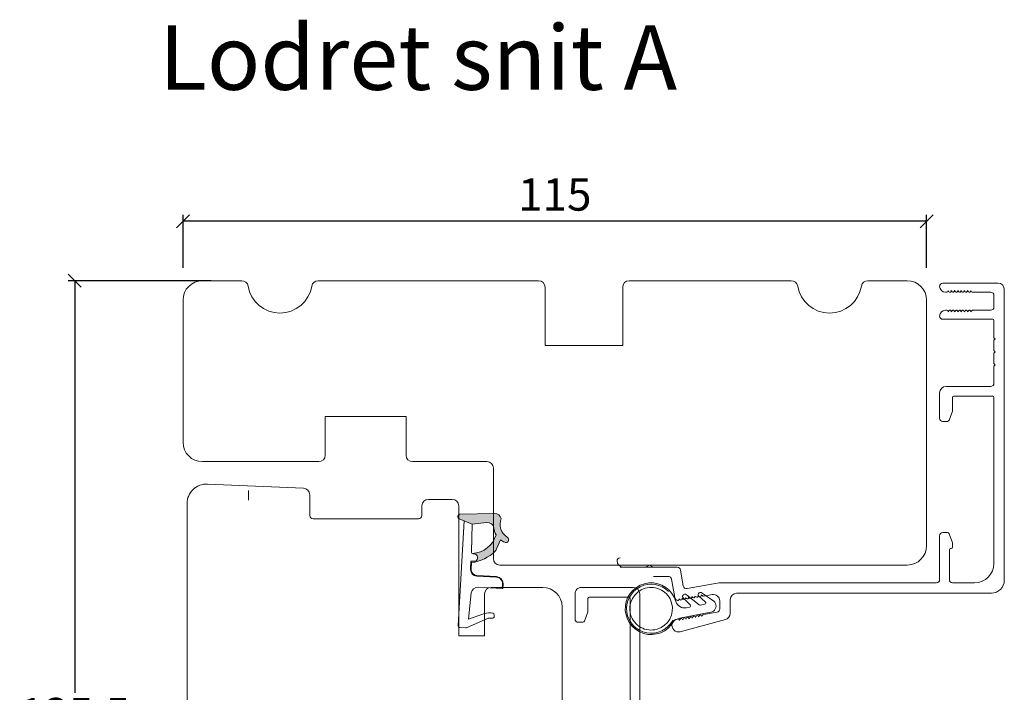
# Model space of a CAD drawing. Units: millimetres. Extents: x 2156 to 5310, y 861 to 2235.
# Drawn here: x 5155 to 5307, y 2094 to 2198 of the extents above; entities that cross this region are included whole.
import ezdxf

# ---------------------------------------------------------------- set-up
doc = ezdxf.new("R2010")
doc.units = ezdxf.units.MM
doc.layers.add('1', color=7, linetype='Continuous')
doc.layers.add('KON', color=7, linetype='Continuous')
doc.styles.get("Standard").update_dxf_attribs({"font": 'txt.shx', "height": 5})
doc.dimstyles.new('ISO-25', dxfattribs={"dimtxt": 2, "dimasz": 2, "dimexe": 1, "dimexo": 5, "dimgap": 1, "dimtad": 1, "dimtih": 1, "dimtoh": 1, "dimdec": 1, "dimtxsty": 'Standard', "dimblk": 'OBLIQUE', "dimcen": 5, "dimclrd": 1, "dimclre": 1, "dimadec": 0, "dimazin": 0, "dimtfac": 1, "dimtdec": 1, "dimtmove": 1, "dimatfit": 3, "dimldrblk": 'OBLIQUE', "dimfxl": 1.25, "dimarcsym": 0})

# ---------------------------------------------------------------- blocks, each defined once
blk = doc.blocks.new('A$C0AF047EA')
at = {"lineweight": 9}
h = blk.add_hatch(color=256, dxfattribs=at)
h.set_gradient(color1=(122, 175, 223), color2=(122, 175, 223), name='INVHEMISPHERICAL')
h.paths.add_polyline_path([(11.32859725869093, 17.24996158246449, 0.3937680234751278), (11.04967182598148, 17.54922043799525), (5.665206682138887, 17.92840812418171, 0.3545442253219425), (4.633415944021635, 17.20553591068528, -0.3596101337296012), (3.541968493034801, 14.38049756801183, 0.4060173848986504), (3.344139062169234, 13.71204175395587, 0.2981926167352509), (3.874717253046128, 13.57622434982341, 0.06792987403732788), (4.529008551834522, 13.90418864538697), (5.038814044001811, 12.59803364986192, 0.1274382333149269), (5.26051306901536, 12.14807952640467, 0.1753467174547604), (8.824554967031872, 10.14363280304724), (8.797203638655901, 9.076930996387546, -0.4067249021750503), (7.897499350837279, 8.200000337100846), (4.828597258690479, 8.200000337100391, 0.4142135623728614), (3.72859725869057, 7.100000337100937), (3.728597258690115, 6.400000337101574), (3.828597258690024, 6.400000337101574), (3.828597258690479, 7.100000337100937, -0.4142135623729046), (4.828597258690479, 8.100000337100482), (7.897499350837279, 8.100000337100482, 0.4067249021750809), (8.897170781746809, 9.074367736307977), (8.930200372375111, 10.36252177080632), (8.44285654665373, 10.36252177080632, -0.4217420882414298), (7.943020831199192, 10.87533807120235), (7.947461444951387, 11.0485220075434, -0.4067249021753473), (8.447297160405924, 11.53570570714737), (8.634087029193324, 11.53570570714737, 0.08709322901954752), (8.736250413659945, 11.55363719973411, -0.3174375648775681), (5.275113534703905, 14.67142251527048, 0.1037712740545877), (5.672366918526222, 15.70922953762874, -0.3990020041813256), (6.816966809585665, 16.47441696393571), (9.076967906952177, 16.08645561930143), (11.12858043938786, 16.81167294112765, 0.3178536132064898), (11.32859725869093, 17.09452159956163)])
for p, q in [((8.933918096669913, 11.82563937832856), (9.076967906952177, 16.08645561930143)), ((10.32859725869093, 16.52888969105561), (10.32859725869048, 0.3000003371007551)), ((7.574374228712713, 6.400000337100664), (3.828597258690024, 6.400000337101119)), ((8.764583863092867, 1.365619443181913), (8.573277403082557, 5.446823923399279)), ((4.828597258690479, 2.215975901493039), (4.828597258690479, 2.02067049848938)), ((5.734117651287761, 1.720670498489199), (5.128597258690661, 1.720670498489199)), ((5.734117651287761, 1.720670498489199), (8.999800710183536, 0.03347025725088315)), ((8.764583863092412, 1.365619443181913), (6.367517525296989, 2.381850050869616)), ((10.0285972586903, 3.371005732333288e-07), (9.137502258959103, 3.371005732333288e-07))]:
    blk.add_line(p, q, dxfattribs=at)
blk.add_lwpolyline([(8.634087029193324, 11.53570570714737), (8.447297160405924, 11.53570570714737, 0.4067249021750954), (7.947461444951387, 11.04852200754385), (7.943020831199192, 10.8753380712028, 0.421742088241694), (8.44285654665373, 10.36252177080632), (8.930200372375111, 10.36252177080632), (8.897170781746809, 9.074367736307977, -0.4067249021751017), (7.897499350837279, 8.100000337100482), (4.828597258690479, 8.100000337100482, 0.414213562373095), (3.828597258690479, 7.100000337100482), (3.828597258690024, 6.400000337101574), (3.728597258690115, 6.400000337101574), (3.72859725869057, 7.100000337100482, -0.4142135623730466), (4.828597258690479, 8.200000337100391), (7.897499350837279, 8.200000337100846, 0.4067249021749592), (8.797203638655901, 9.076930996387091), (8.824554967031872, 10.14363280304724, -0.1753467174537356), (5.260513069030821, 12.14807952638648, -0.1274382333209987), (5.038814044001811, 12.59803364986192), (4.529008551834522, 13.90418864538697, -0.06792987403174788), (3.874717253102972, 13.57622434984296, -0.2981926167679792), (3.344139062169234, 13.71204175395587, -0.4060173849038985), (3.541968493042532, 14.38049756801638, 0.3596101337285318), (4.633415944021635, 17.20553591068528, -0.3545442253217905), (5.665206682138432, 17.92840812418171), (11.04967182598148, 17.54922043799525, -0.3937680234751424), (11.32859725869093, 17.24996158246449), (11.32859725869093, 17.09452159956118, -0.3178536132064563), (11.12858043938786, 16.81167294112765), (9.076967906952177, 16.08645561930143), (6.81696680958612, 16.47441696393571, 0.3990020041813872), (5.672366918526222, 15.70922953762874, -0.1037712740545895), (5.275113534703905, 14.67142251527048, 0.3174375648775508), (8.73625041365949, 11.55363719973411)], format="xyb", dxfattribs=at)
for centre, radius, start, end in [((6.018018818725068, 12.80090801778397), 1, 191.7050947919161, 220.7551990323405), ((8.634087029193324, 11.83570570714755), 0.3, 270, 358.0771118665306), ((7.574374228712713, 5.400000337100664), 1, 2.683775159470611, 90), ((5.128597258690661, 2.215975901493039), 0.3, 98.87430827647535, 180), ((5.128597258690661, 2.02067049848938), 0.3, 180, 270), ((5.475669020395344, -0.006898750150867272), 2.549806775046317, 69.5266899599643, 98.87430827650108), ((9.137502258959103, 0.3000003371007551), 0.3, 242.6770689248809, 270), ((10.0285972586903, 0.3000003371007551), 0.3, 270, 0)]:
    blk.add_arc(centre, radius, start, end, dxfattribs=at)
blk = doc.blocks.new('_Oblique')
at = {"color": 0, "lineweight": -2}
blk.add_line((-0.5, -0.5), (0.5, 0.5), dxfattribs=at)
blk = doc.blocks.new('*D1166')
at = {"color": 1, "lineweight": -2, "transparency": 16777216}
for p, q in [((5184.671145642375, 2157.882282708701), (5162.589774986066, 2157.882282708701)), ((5163.589774986066, 2157.882282708701), (5163.589774986066, 2094.072880803801)), ((5163.589774986067, 2022.430145565567), (5163.589774986066, 2086.239547470468)), ((5182.221038159034, 2022.430145565567), (5162.589774986067, 2022.430145565567))]:
    blk.add_line(p, q, dxfattribs=at)
at = {"layer": 'Defpoints', "color": 0, "lineweight": 9, "transparency": 16777216}
for p in [(5189.671145642375, 2157.882282708701), (5163.589774986067, 2022.430145565567), (5187.221038159034, 2022.430145565567)]:
    blk.add_point(p, dxfattribs=at)
at = {"color": 1, "lineweight": -2, "transparency": 16777216, "xscale": 2, "yscale": 2, "zscale": 2}
for p, rotation in [((5163.589774986066, 2157.882282708701), 90), ((5163.589774986067, 2022.430145565567), 270)]:
    blk.add_blockref('_Oblique', p, dxfattribs=dict(at, rotation=rotation))
at = {"color": 0, "lineweight": 9, "transparency": 16777216, "insert": (5163.589774986066, 2090.156214137132), "char_height": 5, "attachment_point": 5}
blk.add_mtext('135,5', dxfattribs=at)
blk = doc.blocks.new('*D1167')
at = {"color": 1, "lineweight": -2, "transparency": 16777216}
for p, q in [((5180.32749610198, 2159.8822827087), (5180.32749610198, 2168.086350601305)), ((5295.32749610198, 2167.086350601305), (5180.32749610198, 2167.086350601305)), ((5295.32749610198, 2159.8822827087), (5295.32749610198, 2168.086350601305))]:
    blk.add_line(p, q, dxfattribs=at)
at = {"layer": 'Defpoints', "color": 0, "lineweight": 9, "transparency": 16777216}
for p in [(5180.32749610198, 2167.086350601305), (5180.32749610198, 2154.8822827087), (5295.32749610198, 2154.8822827087)]:
    blk.add_point(p, dxfattribs=at)
at = {"color": 1, "lineweight": -2, "transparency": 16777216, "xscale": 2, "yscale": 2, "zscale": 2, "rotation": 180}
blk.add_blockref('_Oblique', (5180.32749610198, 2167.086350601305), dxfattribs=at)
at = {"color": 1, "lineweight": -2, "transparency": 16777216, "xscale": 2, "yscale": 2, "zscale": 2}
blk.add_blockref('_Oblique', (5295.32749610198, 2167.086350601305), dxfattribs=at)
at = {"color": 0, "lineweight": 9, "transparency": 16777216, "insert": (5237.82749610198, 2170.586350601305), "char_height": 5, "attachment_point": 5}
blk.add_mtext('115', dxfattribs=at)

msp = doc.modelspace()

# ---------------------------------------------------------------- linework, layer by layer
at = {"lineweight": 9}
msp.add_line((5190.465650027689, 2125.410797486402), (5190.465650027689, 2123.910797486402), dxfattribs=at)
msp.add_lwpolyline([(5183.32749610198, 2157.8822827087), (5189.411416318881, 2157.8822827087, -0.3659773818630113), (5190.397429616063, 2157.048949375367, 0.8451542547285348), (5200.257562587896, 2157.048949375367, -0.3659773818630112), (5201.24357588508, 2157.8822827087), (5235.32749610198, 2157.8822827087, -0.414213562373095), (5236.32749610198, 2156.8822827087), (5236.32749610198, 2147.8822827087), (5248.32749610198, 2147.8822827087), (5248.32749610198, 2156.8822827087, -0.414213562373095), (5249.32749610198, 2157.8822827087), (5274.411416318881, 2157.8822827087, -0.3659773818630113), (5275.397429616063, 2157.048949375367, 0.8451542547285156), (5285.257562587896, 2157.048949375367, -0.3659773818630112), (5286.24357588508, 2157.8822827087), (5292.32749610198, 2157.8822827087, -0.414213562373095), (5295.32749610198, 2154.8822827087), (5295.32749610198, 2116.8822827087, -0.414213562373095), (5292.32749610198, 2113.8822827087), (5229.32749610198, 2113.8822827087, -0.414213562373095), (5228.32749610198, 2114.8822827087), (5228.32749610198, 2128.8822827087, 0.4142135623730897), (5227.32749610198, 2129.8822827087), (5215.82749610198, 2129.8822827087, -0.4142135623730893), (5214.82749610198, 2130.8822827087), (5214.82749610198, 2136.8822827087), (5202.327496101981, 2136.8822827087), (5202.32749610198, 2130.8822827087, -0.4142135623730708), (5201.32749610198, 2129.8822827087), (5183.32749610198, 2129.8822827087, -0.414213562373095), (5180.32749610198, 2132.8822827087), (5180.32749610198, 2154.8822827087, -0.414213562373095)], format="xyb", close=True, dxfattribs=at)
msp.add_lwpolyline([(5238.967645009754, 2041.410797486397), (5238.963655045623, 2107.410797486402, 0.414213562373095), (5235.963655045623, 2110.410797486402), (5227.963655045623, 2110.410797486402, 0.414213562373095), (5226.963655045623, 2109.410797486402), (5226.963655045623, 2102.910797486402), (5222.963655045623, 2102.910797486402), (5222.963655045623, 2123.045185294299, 0.414213562373095), (5221.963655045623, 2124.045185294299), (5218.28114685959, 2124.045185294299, 0.4116598904954746), (5217.281184936526, 2123.053911829797), (5217.267980401857, 2121.540822026551, -0.4116598904954072), (5216.767999440326, 2121.045185294299), (5200.45931065092, 2121.045185294299, -0.4116598904954393), (5199.959329689389, 2121.540822026549), (5199.93118981822, 2124.765331878509, 0.3989090245246887), (5198.975021455783, 2125.755645944813), (5184.095035727503, 2126.407919291805, 0.4271034924275729), (5180.963655045623, 2123.4107974864), (5180.967645009754, 2027.815941449363, 0.3541185725307527)], format="xyb", dxfattribs=at)
at = {"layer": '1', "color": 3, "linetype": 'Continuous', "lineweight": 13}
for p, q in [((5306.351928162563, 2157.521908009813), (5297.851928162563, 2157.521908009813)), ((5298.651928162563, 2156.321908009813), (5298.651928162563, 2156.371908009814)), ((5298.797427753405, 2156.194905554843), (5298.651928162568, 2156.371908009814)), ((5299.151928162563, 2156.321908009813), (5299.151928162563, 2156.371908009814)), ((5299.297427753405, 2156.194905554842), (5299.151928162568, 2156.371908009814)), ((5299.651928162564, 2156.321908009814), (5299.651928162564, 2156.371908009814)), ((5299.797427753405, 2156.194905554842), (5299.651928162568, 2156.371908009814)), ((5300.151928162564, 2156.321908009814), (5300.151928162564, 2156.371908009814)), ((5300.297427753405, 2156.194905554841), (5300.151928162568, 2156.371908009813)), ((5300.651928162564, 2156.321908009814), (5300.651928162564, 2156.371908009814)), ((5300.797427753405, 2156.194905554841), (5300.651928162568, 2156.371908009813)), ((5301.151928162564, 2156.321908009814), (5301.151928162564, 2156.371908009814)), ((5301.297427753405, 2156.19490555484), (5301.151928162568, 2156.371908009813)), ((5301.651928162564, 2156.321908009814), (5301.651928162564, 2156.371908009814)), ((5301.797427753405, 2156.19490555484), (5301.651928162568, 2156.371908009812)), ((5302.151928162564, 2156.321908009813), (5302.151928162564, 2156.371908009814)), ((5302.297427753405, 2156.19490555484), (5302.151928162568, 2156.371908009812)), ((5307.351928162563, 2156.521908009813), (5307.351928162563, 2111.521908009813)), ((5298.45192816256, 2156.121908009814), (5298.251928162564, 2156.121908009814)), ((5305.251928162564, 2156.121908009814), (5302.451928162563, 2156.121908009814)), ((5305.751928162564, 2155.621908009814), (5305.751928162564, 2153.821908009813)), ((5298.45192816256, 2153.321908009813), (5298.251928162564, 2153.321908009813)), ((5305.251928162564, 2153.321908009813), (5302.451928162563, 2153.321908009813)), ((5305.551928162564, 2151.921908009813), (5297.851928162563, 2151.921908009813)), ((5298.797427753405, 2153.248910464784), (5298.651928162568, 2153.071908009812)), ((5298.651928162563, 2153.121908009813), (5298.651928162563, 2153.071908009813)), ((5299.297427753405, 2153.248910464784), (5299.151928162568, 2153.071908009812)), ((5299.151928162563, 2153.121908009813), (5299.151928162563, 2153.071908009812)), ((5299.797427753405, 2153.248910464785), (5299.651928162568, 2153.071908009812)), ((5299.651928162564, 2153.121908009813), (5299.651928162564, 2153.071908009812)), ((5300.297427753405, 2153.248910464785), (5300.151928162568, 2153.071908009813)), ((5300.151928162564, 2153.121908009812), (5300.151928162564, 2153.071908009812)), ((5300.797427753405, 2153.248910464786), (5300.651928162568, 2153.071908009813)), ((5300.651928162564, 2153.121908009812), (5300.651928162564, 2153.071908009812)), ((5301.297427753405, 2153.248910464786), (5301.151928162568, 2153.071908009814)), ((5301.151928162564, 2153.121908009812), (5301.151928162564, 2153.071908009812)), ((5301.797427753405, 2153.248910464786), (5301.651928162568, 2153.071908009814)), ((5301.651928162564, 2153.121908009813), (5301.651928162564, 2153.071908009812)), ((5302.297427753405, 2153.248910464787), (5302.151928162568, 2153.071908009815)), ((5302.151928162564, 2153.121908009813), (5302.151928162564, 2153.071908009813)), ((5305.751928162564, 2151.721908009813), (5305.751928162564, 2149.071908009812)), ((5305.751928162563, 2149.071908009813), (5305.951928162563, 2148.871908009812)), ((5305.951928162563, 2148.871908009812), (5305.751928162563, 2148.671908009811)), ((5305.751928162564, 2148.671908009812), (5305.751928162564, 2147.071908009813)), ((5305.751928162563, 2147.071908009814), (5305.951928162563, 2146.871908009814)), ((5305.951928162563, 2146.871908009814), (5305.751928162563, 2146.671908009813)), ((5305.751928162564, 2146.671908009813), (5305.751928162564, 2145.071908009812)), ((5305.751928162563, 2145.071908009813), (5305.951928162563, 2144.871908009814)), ((5305.951928162563, 2144.871908009814), (5305.751928162563, 2144.671908009813)), ((5305.751928162564, 2144.671908009813), (5305.751928162564, 2142.021908009813)), ((5305.251928162564, 2141.521908009813), (5298.351928162563, 2141.521908009813)), ((5297.351928162563, 2140.521908009813), (5297.351928162563, 2136.621908009814)), ((5299.351928162563, 2139.821908009813), (5299.351928162563, 2137.823292555699)), ((5305.551928162564, 2140.021908009813), (5299.551928162564, 2140.021908009813)), ((5305.751928162564, 2139.821908009813), (5305.751928162564, 2114.121908009814)), ((5298.823773687336, 2136.319301966815), (5299.333835948799, 2137.720686512701)), ((5298.541865901101, 2136.121908009814), (5297.851928162563, 2136.121908009814)), ((5297.351928162563, 2111.621908009814), (5297.351928162563, 2118.421908009813)), ((5298.541865901101, 2118.921908009813), (5297.851928162563, 2118.921908009813)), ((5298.823773687336, 2118.724514052811), (5299.333835948799, 2117.323129506925)), ((5299.351928162563, 2116.621908009814), (5299.351928162563, 2117.220523463928)), ((5298.851928162563, 2111.621908009814), (5298.851928162563, 2116.221908009813)), ((5299.151928162563, 2116.421908009813), (5299.051928162564, 2116.421908009813)), ((5252.451928162563, 2113.869337929852), (5252.048338324077, 2113.63632522796)), ((5252.451928162563, 2113.869337929852), (5252.85551800105, 2113.63632522796)), ((5256.771707950147, 2113.521908009813), (5247.951928162563, 2113.521908009813)), ((5251.798338324077, 2113.569337929853), (5248.351928162563, 2113.569337929853)), ((5257.264111826654, 2113.108732098646), (5257.698607491899, 2110.644584731638)), ((5255.351928162563, 2112.121908009814), (5253.10551800105, 2112.121908009814)), ((5255.89357242672, 2111.66741450753), (5256.391623153204, 2108.842828477176)), ((5263.241947805995, 2111.114311886319), (5258.277835457238, 2110.239004943965)), ((5296.851928162563, 2111.121908009814), (5263.328771894828, 2111.121908009814)), ((5302.751928162564, 2111.121908009814), (5299.351928162563, 2111.121908009814)), ((5259.999604910137, 2109.121002096521), (5259.990922501253, 2109.170242484171)), ((5260.164947780123, 2109.021194833012), (5259.990922501258, 2109.17024248417)), ((5260.492008786643, 2109.207826185354), (5260.48332637776, 2109.257066573005)), ((5260.65735165663, 2109.108018921846), (5260.483326377764, 2109.257066573004)), ((5262.178279984897, 2109.302075971931), (5260.822180748095, 2109.062959087965)), ((5305.351928162563, 2109.521908009813), (5265.951928162563, 2109.521908009813)), ((5256.718120644577, 2108.413426211177), (5256.558778389906, 2108.549898273992)), ((5257.045181651099, 2108.60005756352), (5257.036499242216, 2108.64929795117)), ((5257.210524521086, 2108.500250300013), (5257.03649924222, 2108.649297951171)), ((5257.537585527606, 2108.686881652353), (5257.528903118723, 2108.736122040003)), ((5257.702928397592, 2108.587074388846), (5257.528903118727, 2108.736122040004)), ((5258.029989404113, 2108.773705741187), (5258.021306995229, 2108.822946128837)), ((5258.195332274098, 2108.673898477679), (5258.021306995232, 2108.822946128837)), ((5258.522393280618, 2108.860529830021), (5258.513710871735, 2108.909770217671)), ((5258.687736150605, 2108.760722566512), (5258.513710871739, 2108.90977021767)), ((5259.014797157124, 2108.947353918855), (5259.006114748241, 2108.996594306505)), ((5259.180140027111, 2108.847546655345), (5259.006114748245, 2108.996594306504)), ((5259.507201033631, 2109.034178007688), (5259.498518624747, 2109.083418395338)), ((5259.672543903616, 2108.934370744179), (5259.498518624751, 2109.083418395337)), ((5263.351928162563, 2108.317268218919), (5263.351928162563, 2107.085377113822)), ((5264.951928162563, 2108.521908009813), (5264.951928162563, 2106.397552356831)), ((5260.676514462132, 2106.119956028467), (5260.563961490763, 2105.920376899708)), ((5262.938752251397, 2106.592973237315), (5260.81599177225, 2106.218673291261)), ((5256.876760760194, 2105.524080580592), (5256.778279984896, 2105.506715762825)), ((5257.108451946329, 2105.361848665525), (5257.117134355212, 2105.312608277874)), ((5257.229687326586, 2105.512187406631), (5257.117134355217, 2105.312608277873)), ((5264.210747207666, 2105.431626530542), (5257.210747207666, 2103.555982183524)), ((5257.600855822835, 2105.448672754358), (5257.609538231718, 2105.399432366708)), ((5257.722091203087, 2105.599011495467), (5257.609538231718, 2105.399432366708)), ((5258.093259699342, 2105.535496843192), (5258.101942108226, 2105.486256455541)), ((5258.214495079594, 2105.685835584301), (5258.101942108225, 2105.486256455542)), ((5258.585663575848, 2105.622320932025), (5258.594345984731, 2105.573080544375)), ((5258.706898956103, 2105.772659673133), (5258.594345984735, 2105.573080544375)), ((5259.078067452354, 2105.709145020858), (5259.086749861237, 2105.659904633208)), ((5259.19930283261, 2105.859483761967), (5259.086749861241, 2105.659904633208)), ((5259.57047132886, 2105.795969109692), (5259.579153737743, 2105.746728722042)), ((5259.691706709116, 2105.946307850801), (5259.579153737746, 2105.746728722042)), ((5260.062875205366, 2105.882793198525), (5260.071557614249, 2105.833552810875)), ((5260.184110585622, 2106.033131939635), (5260.071557614253, 2105.833552810876)), ((5260.555279081877, 2105.969617287358), (5260.56396149076, 2105.920376899708))]:
    msp.add_line(p, q, dxfattribs=at)
at = {"layer": '1', "color": 3, "linetype": 'Continuous', "lineweight": 13, "ltscale": 1.2}
for p, q in [((5240.963655045625, 2109.410797486397), (5240.963655045622, 2105.510797486401)), ((5249.963655045623, 2110.410797486403), (5241.963655045624, 2110.4107974864)), ((5250.963655045623, 2109.410797486403), (5250.963655045623, 2036.4107974864)), ((5242.963655045636, 2108.710797486402), (5242.963655045625, 2106.712182032291)), ((5243.163655045635, 2108.9107974864), (5249.263655045623, 2108.9107974864)), ((5249.463655045623, 2108.710797486401), (5249.463655045623, 2084.1107974864)), ((5242.945562831861, 2106.609575989296), (5242.435500570395, 2105.208191443402)), ((5241.463655045622, 2105.010797486401), (5242.153592784159, 2105.010797486401))]:
    msp.add_line(p, q, dxfattribs=at)
at = {"layer": '1', "color": 3, "linetype": 'Continuous', "lineweight": 13}
for centre, radius, start, end in [((5297.851928162563, 2157.021908009813), 0.5, 90, 180), ((5298.251928162564, 2157.021908009813), 0.9000000000000341, 180, 270), ((5298.45192816256, 2156.321908009808), 0.1999999999999034, 270, 0), ((5298.951928162563, 2156.321908009811), 0.1999999999999602, 219.4208948761798, 0), ((5299.451928162563, 2156.321908009811), 0.1999999999999886, 219.4208948761798, 0), ((5299.951928162563, 2156.32190800981), 0.1999999999999886, 219.4208948761798, 0), ((5300.451928162563, 2156.32190800981), 0.1999999999999886, 219.4208948761798, 0), ((5300.951928162563, 2156.32190800981), 0.1999999999999886, 219.4208948761798, 0), ((5301.451928162563, 2156.321908009809), 0.1999999999999886, 219.4208948761798, 0), ((5301.951928162563, 2156.321908009809), 0.1999999999999886, 219.4208948761798, 0), ((5306.351928162563, 2156.521908009813), 1, 0, 90), ((5302.451928162563, 2156.321908009808), 0.1999999999999886, 219.4208948761798, 270), ((5305.251928162564, 2155.621908009814), 0.5, 0, 90), ((5298.251928162564, 2152.421908009813), 0.9000000000000341, 90, 180), ((5298.45192816256, 2153.121908009818), 0.1999999999999034, 0, 90), ((5298.951928162563, 2153.121908009815), 0.1999999999999602, 0, 140.5791051238202), ((5299.451928162563, 2153.121908009816), 0.1999999999999886, 0, 140.5791051238202), ((5299.951928162563, 2153.121908009816), 0.1999999999999886, 0, 140.5791051238202), ((5300.451928162563, 2153.121908009816), 0.1999999999999886, 0, 140.5791051238202), ((5300.951928162563, 2153.121908009817), 0.1999999999999886, 0, 140.5791051238202), ((5301.451928162563, 2153.121908009817), 0.1999999999999886, 0, 140.5791051238202), ((5301.951928162563, 2153.121908009818), 0.1999999999999886, 0, 140.5791051238202), ((5302.451928162563, 2153.121908009818), 0.1999999999999886, 90, 140.5791051238202), ((5305.251928162564, 2153.821908009813), 0.5, 270, 0), ((5297.851928162563, 2152.421908009813), 0.5, 180, 270), ((5305.551928162564, 2151.721908009813), 0.1999999999999886, 0, 90), ((5298.351928162563, 2140.521908009813), 1, 90, 180), ((5305.251928162564, 2142.021908009813), 0.5, 270, 0), ((5299.551928162564, 2139.821908009813), 0.1999999999999886, 90, 180), ((5305.551928162564, 2139.821908009813), 0.1999999999999886, 0, 90), ((5297.851928162563, 2136.621908009814), 0.5, 180, 270), ((5299.051928162564, 2137.823292555699), 0.3000000000000114, 339.9999999999896, 0), ((5298.541865901101, 2136.421908009813), 0.2999999999999931, 270, 339.9999999999896), ((5297.851928162563, 2118.421908009813), 0.5, 90, 180), ((5298.541865901101, 2118.621908009814), 0.2999999999999931, 20.00000000001039, 90), ((5299.051928162564, 2117.220523463928), 0.3000000000000114, 0, 20.00000000001039), ((5299.051928162564, 2116.221908009813), 0.1999999999999886, 90, 180), ((5299.151928162563, 2116.621908009814), 0.1999999999999886, 270, 0), ((5247.951928162563, 2114.469337929853), 0.5, 90, 180), ((5248.351928162563, 2114.469337929853), 0.8999999999999773, 180, 270), ((5302.751928162564, 2114.121908009814), 3, 270, 0), ((5251.798338324077, 2114.069337929852), 0.500000000000006, 270, 299.9999999999973), ((5253.10551800105, 2114.069337929853), 0.5, 240.0000000000027, 270), ((5256.771707950147, 2113.021908009813), 0.5, 9.999999999978233, 90), ((5255.351928162563, 2111.571908009813), 0.5500000000000114, 10.00000000000389, 90), ((5258.191011368405, 2110.731408820471), 0.4999999999999966, 190.0000000000039, 280.0000000000061), ((5263.328771894828, 2110.621908009813), 0.5000000000000014, 90, 100.0000000000062), ((5296.851928162563, 2111.621908009814), 0.5, 270, 0), ((5299.351928162563, 2111.621908009814), 0.5, 180, 270), ((5305.351928162563, 2111.521908009813), 2, 270, 0), ((5259.802643359535, 2109.086272460982), 0.1999999999999818, 229.4208948761913, 10.00000000000389), ((5260.295047236041, 2109.173096549815), 0.1999999999999917, 229.4208948761828, 10.00000000000389), ((5260.787451112547, 2109.259920638649), 0.1999999999999999, 229.4208948761828, 279.9999999999525), ((5262.351928162563, 2108.317268218919), 1.000000000000003, 0, 100.0000000000062), ((5265.951928162563, 2108.521908009813), 1, 90, 180), ((5256.88402702971, 2108.92965256601), 0.5000000000000362, 190.0000000000039, 229.4208948761828), ((5256.848220100494, 2108.56532792798), 0.1999999999999176, 229.4208948761828, 10.00000000002955), ((5257.340623977005, 2108.652152016817), 0.1999999999999736, 229.4208948761913, 10.00000000002955), ((5257.83302785351, 2108.73897610565), 0.2000000000000016, 229.4208948761913, 10.00000000002955), ((5258.325431730016, 2108.825800194483), 0.2000000000000016, 229.4208948761913, 10.00000000002955), ((5258.817835606523, 2108.912624283316), 0.2000000000000016, 229.4208948761913, 10.00000000002955), ((5259.310239483029, 2108.999448372149), 0.1999999999999917, 229.4208948761828, 10.00000000000389), ((5260.358317531273, 2105.934887651828), 0.1999999999999614, 10.00000000000389, 150.5791051239085), ((5260.850721407784, 2106.021711740659), 0.1999999999987382, 100.0000000000062, 150.5791051239312), ((5262.851928162563, 2107.085377113822), 0.5, 280.0000000000061, 0), ((5263.951928162563, 2106.397552356831), 1, 284.9999999999944, 0), ((5256.951928162563, 2104.521908009813), 0.9999999999999682, 100.0000000000062, 284.9999999999944), ((5256.911490395727, 2105.327119029992), 0.2000000000000147, 10.00000000005521, 100.0000000000062), ((5257.403894272233, 2105.413943118826), 0.1999999999999398, 10.00000000002955, 150.5791051239085), ((5257.896298148735, 2105.500767207662), 0.1999999999999645, 10.00000000002955, 150.5791051239085), ((5258.38870202524, 2105.587591296496), 0.199999999999915, 10.00000000002955, 150.5791051238375), ((5258.881105901751, 2105.674415385328), 0.1999999999999645, 10.00000000002955, 150.5791051239085), ((5259.373509778257, 2105.761239474162), 0.1999999999999925, 10.00000000002955, 150.5791051238375), ((5259.865913654763, 2105.848063562996), 0.1999999999999925, 10.00000000002955, 150.5791051238375)]:
    msp.add_arc(centre, radius, start, end, dxfattribs=at)
at = {"layer": '1', "color": 3, "linetype": 'Continuous', "lineweight": 13, "ltscale": 1.2}
for centre, radius, start, end in [((5241.963655045625, 2109.410797486397), 1.000000000003411, 90, 180.000000000026), ((5249.963655045623, 2109.410797486403), 1, 0, 90), ((5243.163655045635, 2108.710797486401), 0.1999999999997897, 90, 180), ((5249.263655045623, 2108.710797486401), 0.2000000000000028, 0, 90), ((5242.663655045624, 2106.712182032293), 0.3000000000001251, 340.0000000000564, 1.302755197527456e-11), ((5241.463655045622, 2105.510797486401), 0.5, 180, 270), ((5242.153592784159, 2105.310797486401), 0.3000000000002918, 270, 339.9999999999774)]:
    msp.add_arc(centre, radius, start, end, dxfattribs=at)
at = {"layer": 'KON', "lineweight": 13}
for points in [[(5256.567855163574, 2108.240247061238, 0.3872850171446061), (5258.178597146547, 2107.259314201871), (5258.686025078819, 2107.357949095493, 0.602568182915205), (5258.788573106764, 2107.696403460293), (5257.658200158892, 2108.815492225425, -0.1006992277430083), (5257.604789751512, 2108.944432579056, -0.4142135623731025), (5257.881577397895, 2109.354788379424, -0.2679499757262098), (5258.21251194811, 2109.24083845279), (5260.168361443288, 2107.715997491644, 0.2168525051924053), (5260.32949370909, 2107.677400791766), (5261.017807816136, 2107.811196567645, 0.6220347358135667), (5261.112085336536, 2108.157387717214), (5260.051815294541, 2109.094371218209, -0.1006992189895844), (5259.998407068266, 2109.223309669176, -0.4142108666172761), (5260.275190211347, 2109.633654719703, -0.2679518254592553), (5260.606120227516, 2109.519705076585), (5262.405304943379, 2108.286408677521, -0.1447460669883219), (5262.691419348423, 2107.934320591529, -0.4749726579616742), (5261.959193558708, 2106.567986481061), (5257.118206569148, 2105.626986899813), (5256.335056992266, 2105.286254562214, 0.1666245821622618), (5256.239330380531, 2105.198743537147, -5.031382033819915)], [(5253.638581143436, 2103.944241340921, -0.4142135623730953), (5249.556814272642, 2106.206801663321, -0.4142135623730949), (5251.819374595043, 2110.288568534114, -0.4142135623730951), (5255.901141465836, 2108.026008211714, -0.4142135623730955)]]:
    msp.add_lwpolyline(points, format="xyb", close=True, dxfattribs=at)
msp.add_lwpolyline([(5256.099341599276, 2105.348737890362, 0.04052441395106245), (5256.063812754966, 2105.294626607166, -3.009830974414688), (5255.42217047397, 2109.797209591688, -3.009830974414688)], format="xyb", dxfattribs=at)

# ---------------------------------------------------------------- block references
at = {"lineweight": 9, "xscale": -1, "rotation": 356.6737144617657}
msp.add_blockref('A$C0AF047EA', (5233.163961840291, 2103.615418899388), dxfattribs=at)

# ---------------------------------------------------------------- texts
at = {"lineweight": 9, "insert": (5176.617875456863, 2197.44004718942), "char_height": 10, "attachment_point": 1}
msp.add_mtext_dynamic_manual_height_columns('Lodret snit A', width=170.4968453223264, gutter_width=25, heights=[0], dxfattribs=at)

# ---------------------------------------------------------------- dimensions: what is measured, and where the dimension line sits
at = {"lineweight": 9}
for base, p1, p2, angle, picture, middle in [((5180.32749610198, 2167.086350601305), (5295.32749610198, 2154.8822827087), (5180.32749610198, 2154.8822827087), 180, '*D1167', (5237.82749610198, 2170.586350601305)), ((5163.589774986067, 2022.430145565567), (5189.671145642374, 2157.8822827087), (5187.221038159032, 2022.430145565567), 90, '*D1166', (5163.589774986066, 2090.156214137132))]:
    dim = msp.add_linear_dim(base=base, p1=p1, p2=p2, angle=angle, dimstyle='ISO-25', dxfattribs=at)
    dim.commit()
    dim.dimension.update_dxf_attribs({"geometry": picture, "text_midpoint": middle})

doc.saveas('drawing.dxf')
